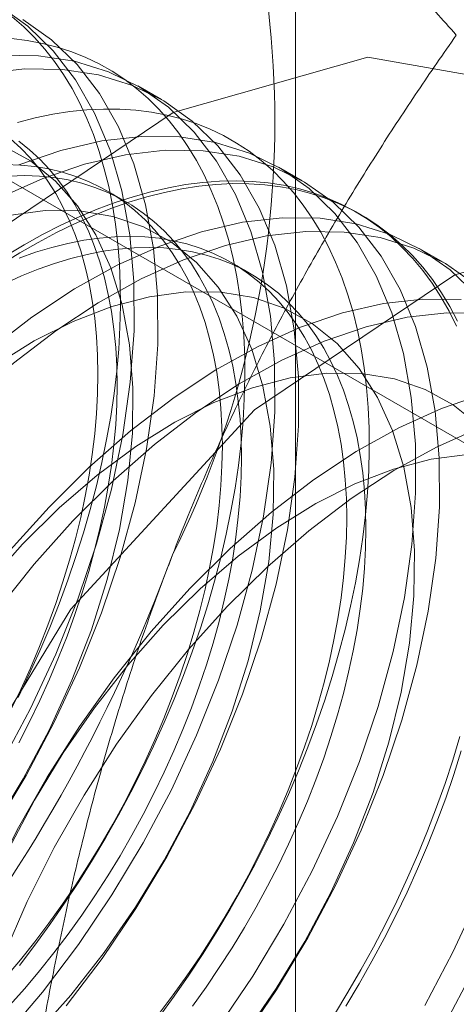
# Model space of a CAD drawing. Units: millimetres. Extents: x 63 to 4504, y 62 to 3032.
# Drawn here: x 4045 to 4046, y 2104 to 2107 of the extents above; entities that cross this region are included whole.
import ezdxf

# ---------------------------------------------------------------- set-up
doc = ezdxf.new("R2010")
doc.units = ezdxf.units.MM
doc.header["$LTSCALE"] = 2

msp = doc.modelspace()

# ---------------------------------------------------------------- linework, layer by layer
at = {"color": 7, "linetype": 'Continuous', "lineweight": 18}
for p, q in [((4045.8945, 1774.441), (4045.8945, 2397.625)), ((4043.5931, 2106.8513), (4049.2802, 2103.5682)), ((4045.4906, 2106.2641), (4045.4189, 2106.3055)), ((4045.9149, 2106.0192), (4045.8432, 2106.0606)), ((4045.3837, 2105.9563), (4045.3259, 2105.9897)), ((4046.0912, 2105.9174), (4046.0768, 2105.9257)), ((4046.3392, 2105.7742), (4046.2674, 2105.8156)), ((4045.7584, 2105.74), (4045.7006, 2105.7734))]:
    msp.add_line(p, q, dxfattribs=at)
at = {"color": 7, "linetype": 'Continuous', "lineweight": 18, "flags": 128}
for points in [[(4044.3517, 2103.4442), (4044.4747, 2103.5592), (4044.5937, 2103.6847), (4044.7077, 2103.8195), (4044.8158, 2103.9627), (4044.9171, 2104.1129), (4045.0108, 2104.2689), (4045.096, 2104.4295), (4045.1721, 2104.5934), (4045.2385, 2104.7591), (4045.2945, 2104.9252), (4045.3398, 2105.0905), (4045.374, 2105.2536), (4045.3967, 2105.413), (4045.4078, 2105.5675), (4045.4071, 2105.7158), (4045.3948, 2105.8567), (4045.3709, 2105.989), (4045.3356, 2106.1115), (4045.2891, 2106.2234), (4045.232, 2106.3236), (4045.1646, 2106.4113), (4045.0875, 2106.4858), (4045.0013, 2106.5465)], [(4044.5464, 2103.5178), (4044.6654, 2103.6433), (4044.7794, 2103.7781), (4044.8875, 2103.9212), (4044.9888, 2104.0715), (4045.0825, 2104.2275), (4045.1677, 2104.3881), (4045.2439, 2104.5519), (4045.3102, 2104.7176), (4045.3663, 2104.8838), (4045.4116, 2105.0491), (4045.4457, 2105.2122), (4045.4684, 2105.3716), (4045.4795, 2105.5261), (4045.4789, 2105.6744), (4045.4666, 2105.8153), (4045.4426, 2105.9475), (4045.4073, 2106.0701), (4045.3609, 2106.1819), (4045.3037, 2106.2821), (4045.2363, 2106.3699), (4045.1592, 2106.4444), (4045.073, 2106.5051)], [(4045.0586, 2104.4625), (4045.0922, 2104.5325), (4045.124, 2104.6029), (4045.154, 2104.6737), (4045.1822, 2104.7448), (4045.2086, 2104.816), (4045.233, 2104.8872), (4045.2555, 2104.9584), (4045.276, 2105.0294), (4045.2945, 2105.1001), (4045.3109, 2105.1705), (4045.3253, 2105.2403), (4045.3376, 2105.3095), (4045.3477, 2105.378), (4045.3558, 2105.4457), (4045.3617, 2105.5125), (4045.3654, 2105.5782), (4045.3671, 2105.6429), (4045.3665, 2105.7063), (4045.3638, 2105.7684), (4045.359, 2105.8291), (4045.352, 2105.8883), (4045.3429, 2105.9459), (4045.3317, 2106.0018), (4045.3183, 2106.0559), (4045.3029, 2106.1082), (4045.2855, 2106.1586), (4045.266, 2106.207), (4045.2445, 2106.2533), (4045.221, 2106.2974), (4045.1956, 2106.3393), (4045.1684, 2106.379), (4045.1392, 2106.4163), (4045.1083, 2106.4512), (4045.0756, 2106.4837), (4045.0412, 2106.5136)], [(4045.0624, 2103.655), (4045.109, 2103.7161), (4045.1544, 2103.7785), (4045.1985, 2103.8423), (4045.2413, 2103.9072), (4045.2827, 2103.9732), (4045.3227, 2104.0402), (4045.3611, 2104.1082), (4045.398, 2104.1769), (4045.4332, 2104.2462), (4045.4668, 2104.3162), (4045.4986, 2104.3866), (4045.5287, 2104.4574), (4045.5569, 2104.5285), (4045.5832, 2104.5997), (4045.6077, 2104.671), (4045.6301, 2104.7421), (4045.6506, 2104.8131), (4045.6691, 2104.8839), (4045.6856, 2104.9542), (4045.6999, 2105.024), (4045.7122, 2105.0932), (4045.7224, 2105.1617), (4045.7304, 2105.2294), (4045.7363, 2105.2962), (4045.7401, 2105.362), (4045.7417, 2105.4266), (4045.7412, 2105.49), (4045.7385, 2105.5521), (4045.7336, 2105.6128), (4045.7267, 2105.672), (4045.7176, 2105.7296), (4045.7063, 2105.7855), (4045.693, 2105.8396), (4045.6776, 2105.8919), (4045.6601, 2105.9423), (4045.6406, 2105.9907), (4045.6191, 2106.037), (4045.5957, 2106.0811), (4045.5703, 2106.123), (4045.543, 2106.1627), (4045.5139, 2106.2), (4045.4829, 2106.2349), (4045.4502, 2106.2674), (4045.4158, 2106.2973), (4045.3798, 2106.3247), (4045.3421, 2106.3496), (4045.3029, 2106.3718), (4045.2622, 2106.3913), (4045.2201, 2106.4082), (4045.1766, 2106.4223), (4045.1318, 2106.4337), (4045.0858, 2106.4424), (4045.0387, 2106.4483)], [(4045.0179, 2103.4398), (4045.1319, 2103.5746), (4045.2401, 2103.7177), (4045.3414, 2103.8679), (4045.435, 2104.024), (4045.5203, 2104.1846), (4045.5964, 2104.3484), (4045.6627, 2104.5141), (4045.7188, 2104.6803), (4045.7641, 2104.8456), (4045.7982, 2105.0087), (4045.8209, 2105.1681), (4045.832, 2105.3226), (4045.8314, 2105.4709), (4045.8191, 2105.6118), (4045.7952, 2105.744), (4045.7598, 2105.8666), (4045.7134, 2105.9784), (4045.6562, 2106.0786), (4045.5888, 2106.1664), (4045.5117, 2106.2409), (4045.4256, 2106.3016), (4045.3311, 2106.348), (4045.229, 2106.3797), (4045.1202, 2106.3964), (4045.0056, 2106.398)], [(4043.5356, 2102.9607), (4043.6352, 2103.7075), (4043.9233, 2104.4885), (4044.3685, 2105.2188), (4044.9228, 2105.8195), (4045.5259, 2106.2254), (4046.1126, 2106.3925), (4046.6193, 2106.3028), (4046.991, 2105.9659), (4047.1875, 2105.4183), (4047.1875, 2104.7194), (4046.991, 2103.945), (4046.6193, 2103.1789), (4046.1126, 2102.5042), (4045.5259, 2101.9939), (4044.9228, 2101.7034), (4044.3685, 2101.6642), (4043.9233, 2101.8805), (4043.6352, 2102.3289), (4043.5356, 2102.9607)], [(4045.2037, 2103.5332), (4045.3118, 2103.6763), (4045.4131, 2103.8265), (4045.5068, 2103.9826), (4045.592, 2104.1432), (4045.6681, 2104.307), (4045.7345, 2104.4727), (4045.7905, 2104.6389), (4045.8358, 2104.8042), (4045.87, 2104.9672), (4045.8927, 2105.1267), (4045.9038, 2105.2812), (4045.9031, 2105.4295), (4045.8908, 2105.5704), (4045.8669, 2105.7026), (4045.8316, 2105.8252), (4045.7851, 2105.937), (4045.728, 2106.0372), (4045.6606, 2106.1249), (4045.5835, 2106.1995), (4045.4973, 2106.2602), (4045.4028, 2106.3066), (4045.3007, 2106.3383), (4045.192, 2106.355), (4045.0774, 2106.3566), (4044.9579, 2106.3431)], [(4045.4836, 2103.4998), (4045.529, 2103.5622), (4045.5731, 2103.626), (4045.616, 2103.6909), (4045.6574, 2103.7569), (4045.6973, 2103.824), (4045.7358, 2103.8919), (4045.7727, 2103.9606), (4045.8079, 2104.03), (4045.8415, 2104.0999), (4045.8733, 2104.1704), (4045.9033, 2104.2412), (4045.9315, 2104.3122), (4045.9579, 2104.3834), (4045.9823, 2104.4547), (4046.0048, 2104.5259), (4046.0253, 2104.5969), (4046.0438, 2104.6676), (4046.0602, 2104.7379), (4046.0746, 2104.8077), (4046.0869, 2104.877), (4046.097, 2104.9455), (4046.1051, 2105.0132), (4046.111, 2105.0799), (4046.1148, 2105.1457), (4046.1164, 2105.2103), (4046.1158, 2105.2737), (4046.1131, 2105.3358), (4046.1083, 2105.3965), (4046.1013, 2105.4557), (4046.0922, 2105.5133), (4046.081, 2105.5692), (4046.0677, 2105.6234), (4046.0522, 2105.6757), (4046.0348, 2105.726), (4046.0153, 2105.7744), (4045.9938, 2105.8207), (4045.9703, 2105.8648), (4045.945, 2105.9068), (4045.9177, 2105.9464), (4045.8885, 2105.9837), (4045.8576, 2106.0186), (4045.8249, 2106.0511), (4045.7905, 2106.081), (4045.7544, 2106.1085), (4045.7168, 2106.1333), (4045.6775, 2106.1555), (4045.6368, 2106.175), (4045.5947, 2106.1919), (4045.5512, 2106.206), (4045.5065, 2106.2175), (4045.4605, 2106.2261), (4045.4133, 2106.232), (4045.3651, 2106.2351), (4045.3158, 2106.2355), (4045.2656, 2106.233), (4045.2146, 2106.2278), (4045.1628, 2106.2198), (4045.1103, 2106.2091), (4045.0571, 2106.1956)], [(4045.0356, 2104.4228), (4045.0665, 2104.4866), (4045.0956, 2104.551), (4045.1229, 2104.6157), (4045.1484, 2104.6807), (4045.1721, 2104.7457), (4045.1938, 2104.8108), (4045.2136, 2104.8758), (4045.2314, 2104.9406), (4045.2472, 2105.005), (4045.261, 2105.069), (4045.2726, 2105.1324), (4045.2822, 2105.1951), (4045.2897, 2105.257), (4045.295, 2105.318), (4045.2982, 2105.3779), (4045.2993, 2105.4368), (4045.2982, 2105.4944), (4045.295, 2105.5506), (4045.2897, 2105.6054), (4045.2822, 2105.6587), (4045.2726, 2105.7104), (4045.261, 2105.7603), (4045.2472, 2105.8084), (4045.2314, 2105.8546), (4045.2136, 2105.8988), (4045.1938, 2105.9409), (4045.1721, 2105.9809), (4045.1484, 2106.0187), (4045.1229, 2106.0542), (4045.0956, 2106.0873), (4045.0665, 2106.1181), (4045.0356, 2106.1463)], [(4045.0609, 2104.3261), (4045.0934, 2104.3894), (4045.1242, 2104.4533), (4045.1534, 2104.5176), (4045.1807, 2104.5824), (4045.2062, 2104.6473), (4045.2299, 2104.7124), (4045.2516, 2104.7775), (4045.2714, 2104.8425), (4045.2892, 2104.9072), (4045.305, 2104.9717), (4045.3187, 2105.0356), (4045.3304, 2105.099), (4045.34, 2105.1617), (4045.3475, 2105.2236), (4045.3528, 2105.2846), (4045.356, 2105.3446), (4045.3571, 2105.4034), (4045.356, 2105.461), (4045.3528, 2105.5173), (4045.3475, 2105.5721), (4045.34, 2105.6254), (4045.3304, 2105.677), (4045.3187, 2105.7269), (4045.305, 2105.775), (4045.2892, 2105.8212), (4045.2714, 2105.8654), (4045.2516, 2105.9076), (4045.2299, 2105.9476), (4045.2062, 2105.9853), (4045.1807, 2106.0208), (4045.1534, 2106.054), (4045.1242, 2106.0847), (4045.0934, 2106.113), (4045.0609, 2106.1387)], [(4045.6643, 2103.4728), (4045.7656, 2103.623), (4045.8593, 2103.7791), (4045.9445, 2103.9397), (4046.0206, 2104.1035), (4046.087, 2104.2692), (4046.1431, 2104.4354), (4046.1883, 2104.6007), (4046.2225, 2104.7637), (4046.2452, 2104.9232), (4046.2563, 2105.0777), (4046.2557, 2105.226), (4046.2433, 2105.3668), (4046.2194, 2105.4991), (4046.1841, 2105.6217), (4046.1377, 2105.7335), (4046.0805, 2105.8337), (4046.0131, 2105.9214), (4045.936, 2105.996), (4045.8498, 2106.0567), (4045.7553, 2106.1031), (4045.6533, 2106.1347), (4045.5445, 2106.1515), (4045.4299, 2106.1531), (4045.3105, 2106.1396), (4045.1871, 2106.1111), (4045.061, 2106.0678)], [(4044.9879, 2104.075), (4045.0743, 2104.2172), (4045.1522, 2104.3642), (4045.2208, 2104.5143), (4045.2794, 2104.6661), (4045.3273, 2104.818), (4045.364, 2104.9684), (4045.3893, 2105.1158), (4045.4028, 2105.2587), (4045.4044, 2105.3956), (4045.3941, 2105.5251), (4045.3719, 2105.6458), (4045.3382, 2105.7567), (4045.2933, 2105.8564), (4045.2375, 2105.944), (4045.1716, 2106.0186), (4045.0961, 2106.0794), (4045.0118, 2106.1257)], [(4045.7361, 2103.4314), (4045.8374, 2103.5816), (4045.931, 2103.7377), (4046.0163, 2103.8983), (4046.0924, 2104.0621), (4046.1587, 2104.2278), (4046.2148, 2104.394), (4046.2601, 2104.5593), (4046.2942, 2104.7223), (4046.3169, 2104.8818), (4046.328, 2105.0363), (4046.3274, 2105.1846), (4046.3151, 2105.3254), (4046.2912, 2105.4577), (4046.2558, 2105.5803), (4046.2094, 2105.6921), (4046.1522, 2105.7923), (4046.0848, 2105.88), (4046.0077, 2105.9546), (4045.9216, 2106.0153), (4045.8271, 2106.0617), (4045.725, 2106.0933), (4045.6162, 2106.1101), (4045.5016, 2106.1117), (4045.3822, 2106.0982), (4045.2589, 2106.0696), (4045.1327, 2106.0264), (4045.0047, 2105.9687)], [(4045.0208, 2103.6185), (4045.0654, 2103.6716), (4045.1089, 2103.7261), (4045.1512, 2103.7822), (4045.1924, 2103.8396), (4045.2323, 2103.8982), (4045.2709, 2103.958), (4045.308, 2104.0188), (4045.3437, 2104.0806), (4045.3778, 2104.1432), (4045.4103, 2104.2065), (4045.4411, 2104.2704), (4045.4702, 2104.3347), (4045.4976, 2104.3994), (4045.5231, 2104.4644), (4045.5468, 2104.5295), (4045.5685, 2104.5946), (4045.5883, 2104.6595), (4045.6061, 2104.7243), (4045.6219, 2104.7887), (4045.6356, 2104.8527), (4045.6473, 2104.9161), (4045.6569, 2104.9788), (4045.6643, 2105.0407), (4045.6697, 2105.1017), (4045.6729, 2105.1616), (4045.674, 2105.2205), (4045.6729, 2105.2781), (4045.6697, 2105.3343), (4045.6643, 2105.3892), (4045.6569, 2105.4424), (4045.6473, 2105.4941), (4045.6356, 2105.544), (4045.6219, 2105.5921), (4045.6061, 2105.6383), (4045.5883, 2105.6825), (4045.5685, 2105.7246), (4045.5468, 2105.7646), (4045.5231, 2105.8024), (4045.4976, 2105.8379), (4045.4702, 2105.871), (4045.4411, 2105.9018), (4045.4103, 2105.93), (4045.3778, 2105.9558), (4045.3437, 2105.979), (4045.308, 2105.9996), (4045.2709, 2106.0175), (4045.2323, 2106.0328), (4045.1924, 2106.0454), (4045.1512, 2106.0553), (4045.1089, 2106.0624), (4045.0654, 2106.0667), (4045.0208, 2106.0683)], [(4045.0085, 2105.7678), (4045.0637, 2105.8021), (4045.1188, 2105.834), (4045.174, 2105.8634), (4045.229, 2105.8901), (4045.2838, 2105.9143), (4045.3383, 2105.9359), (4045.3925, 2105.9548), (4045.4462, 2105.971), (4045.4993, 2105.9845), (4045.5518, 2105.9952), (4045.6036, 2106.0032), (4045.6547, 2106.0084), (4045.7049, 2106.0109), (4045.7541, 2106.0105), (4045.8023, 2106.0074), (4045.8495, 2106.0015), (4045.8955, 2105.9929), (4045.9403, 2105.9815), (4045.9837, 2105.9673), (4046.0259, 2105.9505), (4046.0666, 2105.9309), (4046.1058, 2105.9087), (4046.1434, 2105.8839), (4046.1795, 2105.8565), (4046.2139, 2105.8265), (4046.2466, 2105.794), (4046.2776, 2105.7591), (4046.3067, 2105.7218), (4046.334, 2105.6822), (4046.3594, 2105.6403), (4046.3828, 2105.5961)], [(4045.0331, 2103.5338), (4045.0786, 2103.5852), (4045.1231, 2103.6382), (4045.1666, 2103.6928), (4045.209, 2103.7488), (4045.2502, 2103.8062), (4045.2901, 2103.8649), (4045.3286, 2103.9247), (4045.3658, 2103.9855), (4045.4014, 2104.0473), (4045.4355, 2104.1098), (4045.468, 2104.1731), (4045.4989, 2104.237), (4045.528, 2104.3014), (4045.5554, 2104.3661), (4045.5809, 2104.431), (4045.6045, 2104.4961), (4045.6263, 2104.5612), (4045.6461, 2104.6262), (4045.6639, 2104.691), (4045.6797, 2104.7554), (4045.6934, 2104.8193), (4045.7051, 2104.8827), (4045.7146, 2104.9454), (4045.7221, 2105.0073), (4045.7274, 2105.0683), (4045.7307, 2105.1283), (4045.7317, 2105.1871), (4045.7307, 2105.2447), (4045.7274, 2105.301), (4045.7221, 2105.3558), (4045.7146, 2105.4091), (4045.7051, 2105.4607), (4045.6934, 2105.5107), (4045.6797, 2105.5588), (4045.6639, 2105.605), (4045.6461, 2105.6492), (4045.6263, 2105.6913), (4045.6045, 2105.7313), (4045.5809, 2105.7691), (4045.5554, 2105.8045), (4045.528, 2105.8377), (4045.4989, 2105.8684), (4045.468, 2105.8967), (4045.4355, 2105.9224), (4045.4014, 2105.9456), (4045.3658, 2105.9662), (4045.3286, 2105.9842), (4045.2901, 2105.9995), (4045.2502, 2106.012), (4045.209, 2106.0219), (4045.1666, 2106.029), (4045.1231, 2106.0334), (4045.0786, 2106.035), (4045.0331, 2106.0338)], [(4045.0769, 2105.8267), (4045.1321, 2105.8573), (4045.1871, 2105.8854), (4045.2421, 2105.9109), (4045.2967, 2105.9337), (4045.3511, 2105.954), (4045.405, 2105.9715), (4045.4584, 2105.9864), (4045.5113, 2105.9985), (4045.5634, 2106.0079), (4045.6149, 2106.0145), (4045.6655, 2106.0183), (4045.7152, 2106.0194), (4045.764, 2106.0176), (4045.8117, 2106.0131), (4045.8583, 2106.0058), (4045.9037, 2105.9958), (4045.9478, 2105.983), (4045.9906, 2105.9675), (4046.032, 2105.9493), (4046.072, 2105.9284), (4046.1104, 2105.9049), (4046.1473, 2105.8788), (4046.1826, 2105.8501), (4046.2161, 2105.8189), (4046.2479, 2105.7852), (4046.278, 2105.7491), (4046.3062, 2105.7106), (4046.3325, 2105.6698), (4046.357, 2105.6268), (4046.3794, 2105.5815)], [(4045.1109, 2103.4458), (4045.2173, 2103.5655), (4045.3181, 2103.694), (4045.4122, 2103.8301), (4045.4986, 2103.9723), (4045.5765, 2104.1193), (4045.6451, 2104.2694), (4045.7036, 2104.4212), (4045.7515, 2104.5731), (4045.7883, 2104.7235), (4045.8136, 2104.8709), (4045.8271, 2105.0137), (4045.8287, 2105.1506), (4045.8183, 2105.2801), (4045.7962, 2105.4009), (4045.7625, 2105.5117), (4045.7175, 2105.6115), (4045.6618, 2105.6991), (4045.5958, 2105.7736), (4045.5203, 2105.8344), (4045.4361, 2105.8808), (4045.344, 2105.9123), (4045.2449, 2105.9286), (4045.1399, 2105.9295), (4045.03, 2105.9151)], [(4044.3841, 2102.4708), (4044.4838, 2103.2177), (4044.7718, 2103.9986), (4045.2171, 2104.729), (4045.7713, 2105.3297), (4046.3744, 2105.7356), (4046.9611, 2105.9027), (4047.4678, 2105.8129), (4047.8395, 2105.476), (4048.036, 2104.9285), (4048.036, 2104.2296), (4047.8395, 2103.4551), (4047.4678, 2102.689), (4046.9611, 2102.0143), (4046.3744, 2101.5041), (4045.7713, 2101.2136), (4045.2171, 2101.1744), (4044.7718, 2101.3907), (4044.4838, 2101.839), (4044.3841, 2102.4708)], [(4046.4374, 2105.6765), (4046.3602, 2105.751), (4046.2741, 2105.8118), (4046.1796, 2105.8581), (4046.0775, 2105.8898), (4045.9687, 2105.9065), (4045.8542, 2105.9082), (4045.7347, 2105.8946), (4045.6114, 2105.8661), (4045.4852, 2105.8228), (4045.3573, 2105.7651), (4045.2285, 2105.6935), (4045.1002, 2105.6085), (4044.9732, 2105.5109), (4044.8486, 2105.4015), (4044.7275, 2105.2811)], [(4046.432, 2105.7096), (4046.3458, 2105.7703), (4046.2513, 2105.8167), (4046.1493, 2105.8484), (4046.0405, 2105.8651), (4045.9259, 2105.8667), (4045.8065, 2105.8532), (4045.6831, 2105.8247), (4045.557, 2105.7814), (4045.429, 2105.7237), (4045.3003, 2105.6521), (4045.1719, 2105.5671), (4045.0449, 2105.4695), (4044.9203, 2105.3601), (4044.7992, 2105.2397)], [(4045.4835, 2103.5099), (4045.5259, 2103.5659), (4045.5671, 2103.6233), (4045.607, 2103.6819), (4045.6455, 2103.7417), (4045.6826, 2103.8026), (4045.7183, 2103.8643), (4045.7524, 2103.9269), (4045.7849, 2103.9902), (4045.8158, 2104.0541), (4045.8449, 2104.1184), (4045.8722, 2104.1831), (4045.8978, 2104.2481), (4045.9214, 2104.3132), (4045.9431, 2104.3783), (4045.9629, 2104.4433), (4045.9807, 2104.508), (4045.9965, 2104.5724), (4046.0103, 2104.6364), (4046.0219, 2104.6998), (4046.0315, 2104.7625), (4046.039, 2104.8244), (4046.0443, 2104.8854), (4046.0475, 2104.9454), (4046.0486, 2105.0042), (4046.0475, 2105.0618), (4046.0443, 2105.1181), (4046.039, 2105.1729), (4046.0315, 2105.2262), (4046.0219, 2105.2778), (4046.0103, 2105.3277), (4045.9965, 2105.3758), (4045.9807, 2105.422), (4045.9629, 2105.4662), (4045.9431, 2105.5084), (4045.9214, 2105.5484), (4045.8978, 2105.5861), (4045.8722, 2105.6216), (4045.8449, 2105.6548), (4045.8158, 2105.6855), (4045.7849, 2105.7138), (4045.7524, 2105.7395), (4045.7183, 2105.7627), (4045.6826, 2105.7833), (4045.6455, 2105.8013), (4045.607, 2105.8165), (4045.5671, 2105.8291), (4045.5259, 2105.839), (4045.4835, 2105.8461), (4045.44, 2105.8505), (4045.3955, 2105.8521), (4045.35, 2105.8509), (4045.3036, 2105.847), (4045.2564, 2105.8403), (4045.2085, 2105.8309), (4045.16, 2105.8187), (4045.1109, 2105.8039), (4045.0614, 2105.7864)], [(4045.0192, 2105.7101), (4045.0693, 2105.7328), (4045.1192, 2105.753), (4045.1687, 2105.7705), (4045.2178, 2105.7854), (4045.2663, 2105.7975), (4045.3142, 2105.807), (4045.3614, 2105.8136), (4045.4078, 2105.8175), (4045.4533, 2105.8187), (4045.4978, 2105.8171), (4045.5413, 2105.8127), (4045.5837, 2105.8056), (4045.6248, 2105.7958), (4045.6647, 2105.7832), (4045.7033, 2105.7679), (4045.7404, 2105.75), (4045.7761, 2105.7294), (4045.8102, 2105.7062), (4045.8427, 2105.6804), (4045.8735, 2105.6521), (4045.9027, 2105.6214), (4045.93, 2105.5883), (4045.9555, 2105.5528), (4045.9792, 2105.515), (4046.0009, 2105.475), (4046.0207, 2105.4329), (4046.0385, 2105.3887), (4046.0543, 2105.3425), (4046.068, 2105.2944), (4046.0797, 2105.2445), (4046.0893, 2105.1928), (4046.0968, 2105.1395), (4046.1021, 2105.0847), (4046.1053, 2105.0284), (4046.1064, 2104.9708), (4046.1053, 2104.912), (4046.1021, 2104.852), (4046.0968, 2104.791), (4046.0893, 2104.7291), (4046.0797, 2104.6664), (4046.068, 2104.6031), (4046.0543, 2104.5391), (4046.0385, 2104.4747), (4046.0207, 2104.4099), (4046.0009, 2104.3449), (4045.9792, 2104.2798), (4045.9555, 2104.2147), (4045.93, 2104.1498), (4045.9027, 2104.0851), (4045.8735, 2104.0207), (4045.8427, 2103.9568), (4045.8102, 2103.8936), (4045.7761, 2103.831), (4045.7404, 2103.7692), (4045.7033, 2103.7084), (4045.6647, 2103.6486), (4045.6248, 2103.5899), (4045.5837, 2103.5325)], [(4045.0217, 2105.7936), (4045.0769, 2105.8267)], [(4045.7423, 2103.4491), (4045.8364, 2103.5852), (4045.9229, 2103.7274), (4046.0008, 2103.8743), (4046.0693, 2104.0245), (4046.1279, 2104.1763), (4046.1758, 2104.3281), (4046.2126, 2104.4785), (4046.2378, 2104.6259), (4046.2513, 2104.7688), (4046.2529, 2104.9057), (4046.2426, 2105.0352), (4046.2205, 2105.156), (4046.1867, 2105.2668), (4046.1418, 2105.3665), (4046.086, 2105.4541), (4046.0201, 2105.5287), (4045.9446, 2105.5895), (4045.8604, 2105.6359), (4045.7682, 2105.6674), (4045.6691, 2105.6837), (4045.5641, 2105.6846), (4045.4543, 2105.6701), (4045.3407, 2105.6404), (4045.2245, 2105.5958), (4045.107, 2105.5367), (4044.9893, 2105.4637)], [(4046.393, 2105.6616), (4046.2784, 2105.6632), (4046.159, 2105.6497), (4046.0357, 2105.6212), (4045.9095, 2105.5779), (4045.7815, 2105.5202), (4045.6528, 2105.4486), (4045.5244, 2105.3636), (4045.3974, 2105.266), (4045.2729, 2105.1566), (4045.1518, 2105.0362)], [(4046.4647, 2105.6202), (4046.3502, 2105.6218), (4046.2307, 2105.6083), (4046.1074, 2105.5798), (4045.9812, 2105.5365), (4045.8533, 2105.4788), (4045.7245, 2105.4072), (4045.5962, 2105.3222), (4045.4692, 2105.2246), (4045.3446, 2105.1152), (4045.2235, 2104.9948)], [(4046.4443, 2105.2838), (4046.3689, 2105.3446), (4046.2846, 2105.391), (4046.1925, 2105.4225), (4046.0934, 2105.4388), (4045.9884, 2105.4397), (4045.8785, 2105.4252), (4045.7649, 2105.3955), (4045.6488, 2105.3509), (4045.5313, 2105.2918), (4045.4136, 2105.2188), (4045.297, 2105.1327), (4045.1826, 2105.0344), (4045.0716, 2104.9248)], [(4046.4599, 2105.3763), (4046.3338, 2105.333), (4046.2058, 2105.2753), (4046.0771, 2105.2037), (4045.9487, 2105.1187), (4045.8217, 2105.0211), (4045.6971, 2104.9117), (4045.576, 2104.7913)], [(4044.8084, 2102.7158), (4044.8143, 2102.8677), (4044.8318, 2103.025), (4044.8608, 2103.1866), (4044.9012, 2103.3511), (4044.9525, 2103.5171), (4045.0143, 2103.6831), (4045.0861, 2103.848), (4045.1674, 2104.0102), (4045.2573, 2104.1684), (4045.3553, 2104.3214), (4045.4605, 2104.4679), (4045.572, 2104.6066), (4045.6889, 2104.7364), (4045.8102, 2104.8562), (4045.9349, 2104.965), (4046.062, 2105.062), (4046.1904, 2105.1462), (4046.3191, 2105.2172), (4046.447, 2105.2741)], [(4046.4127, 2105.1948), (4046.3028, 2105.1803), (4046.1892, 2105.1506), (4046.0731, 2105.1059), (4045.9555, 2105.0468), (4045.8379, 2104.9739), (4045.7212, 2104.8878), (4045.6069, 2104.7894), (4045.4959, 2104.6799)], [(4045.1518, 2105.0362), (4045.0351, 2104.9059), (4044.924, 2104.7668), (4044.8191, 2104.62), (4044.7216, 2104.4667), (4044.632, 2104.3082), (4044.5513, 2104.1458), (4044.4799, 2103.9809), (4044.4187, 2103.8148), (4044.3679, 2103.6489), (4044.3282, 2103.4845)], [(4045.2235, 2104.9948), (4045.1069, 2104.8645), (4044.9957, 2104.7254), (4044.8909, 2104.5786), (4044.7933, 2104.4253), (4044.7038, 2104.2668), (4044.623, 2104.1044), (4044.5517, 2103.9395), (4044.4904, 2103.7734), (4044.4397, 2103.6074), (4044.3999, 2103.4431)], [(4045.0716, 2104.9248), (4044.9652, 2104.8051), (4044.8644, 2104.6766), (4044.7703, 2104.5405), (4044.6839, 2104.3983), (4044.606, 2104.2513), (4044.5374, 2104.1012), (4044.4789, 2103.9494), (4044.431, 2103.7975), (4044.3942, 2103.6471), (4044.3689, 2103.4997)], [(4045.576, 2104.7913), (4045.4594, 2104.661), (4045.3482, 2104.5219), (4045.2434, 2104.3751), (4045.1458, 2104.2218), (4045.0563, 2104.0633), (4044.9755, 2103.9009), (4044.9042, 2103.736), (4044.8429, 2103.5698), (4044.7922, 2103.4039), (4044.7525, 2103.2396), (4044.724, 2103.0782), (4044.7071, 2102.921), (4044.7018, 2102.7695), (4044.7083, 2102.6248), (4044.7265, 2102.488), (4044.7561, 2102.3605), (4044.797, 2102.2432), (4044.8489, 2102.1371), (4044.9112, 2102.043), (4044.9836, 2101.9618)], [(4045.4959, 2104.6799), (4045.3895, 2104.5602), (4045.2887, 2104.4317), (4045.1946, 2104.2956), (4045.1082, 2104.1534), (4045.0303, 2104.0064), (4044.9617, 2103.8563), (4044.9031, 2103.7045), (4044.8552, 2103.5526), (4044.8185, 2103.4022)], [(4046.3899, 2104.3451), (4046.3685, 2104.274), (4046.345, 2104.2028), (4046.3196, 2104.1315), (4046.2923, 2104.0604), (4046.2632, 2103.9894), (4046.2322, 2103.9188), (4046.1995, 2103.8486), (4046.1651, 2103.7789), (4046.1291, 2103.7099), (4046.0914, 2103.6415), (4046.0522, 2103.5741), (4046.0115, 2103.5075)], [(4046.3938, 2104.3013), (4046.3713, 2104.2301), (4046.3469, 2104.1589), (4046.3206, 2104.0876), (4046.2924, 2104.0166), (4046.2623, 2103.9458), (4046.2305, 2103.8754), (4046.1969, 2103.8054), (4046.1617, 2103.736), (4046.1248, 2103.6673), (4046.0864, 2103.5994), (4046.0464, 2103.5324)], [(4046.2835, 2103.5342), (4046.3688, 2103.6948), (4046.4449, 2103.8586)], [(4046.3471, 2103.4825), (4046.425, 2103.6294)]]:
    msp.add_lwpolyline(points, dxfattribs=at)
at = {"color": 7, "linetype": 'Continuous', "lineweight": 18}
for centre, radius, start, end in [((4042.9104, 2106.1983), 2.9215, 333.4364, 26.5636), ((4047.7367, 2102.6652), 4.9072, 122.6221, 159.7888), ((4040.9184, 2106.5872), 4.9072, 302.6221, 339.7888), ((4042.4458, 2105.7054), 4.9072, 302.6221, 339.7888)]:
    msp.add_arc(centre, radius, start, end, dxfattribs=at)
for points, knots in [([(4046.3788, 2106.4587), (4046.3377, 2106.5047), (4046.2555, 2106.5966), (4046.1366, 2106.7326), (4046.0216, 2106.867), (4045.9107, 2106.9997), (4045.8048, 2107.1304), (4045.7042, 2107.2587), (4045.6095, 2107.3841), (4045.5522, 2107.4645), (4045.5235, 2107.5047)], [0, 0, 0, 0, 0.123627, 0.247252, 0.371298, 0.49534, 0.621101, 0.746858, 0.87343, 1, 1, 1, 1]), ([(4043.5828, 2106.1607), (4043.6528, 2106.1835), (4043.793, 2106.2289), (4043.9962, 2106.3002), (4044.1928, 2106.3738), (4044.3823, 2106.45), (4044.5677, 2106.5303), (4044.7483, 2106.615), (4044.924, 2106.704), (4045.0355, 2106.7668), (4045.0912, 2106.7982)], [0, 0, 0, 0, 0.128537, 0.257172, 0.380213, 0.503284, 0.626313, 0.750861, 0.875459, 1, 1, 1, 1]), ([(4045.5235, 2104.8918), (4045.5392, 2104.9316), (4045.5806, 2105.0366), (4045.6528, 2105.2038), (4045.7412, 2105.3929), (4045.8352, 2105.5782), (4045.9347, 2105.7608), (4046.0392, 2105.9402), (4046.1485, 2106.1166), (4046.2616, 2106.2898), (4046.3397, 2106.4024), (4046.3788, 2106.4587)], [0, 0, 0, 0, 0.070004, 0.184894, 0.299785, 0.415301, 0.530821, 0.647921, 0.765024, 0.882511, 1, 1, 1, 1]), ([(4045.0724, 2103.0916), (4045.0839, 2103.1679), (4045.1069, 2103.3206), (4045.1475, 2103.5487), (4045.1931, 2103.7758), (4045.245, 2104.0024), (4045.3034, 2104.228), (4045.3691, 2104.4523), (4045.4416, 2104.6742), (4045.4962, 2104.8193), (4045.5235, 2104.8918)], [0, 0, 0, 0, 0.123627, 0.247252, 0.371298, 0.49534, 0.621101, 0.746858, 0.87343, 1, 1, 1, 1]), ([(4046.1955, 2102.4432), (4046.2366, 2102.5025), (4046.3189, 2102.621), (4046.4377, 2102.8039), (4046.5528, 2102.9909), (4046.6636, 2103.1835), (4046.7696, 2103.3816), (4046.8701, 2103.5858), (4046.9648, 2103.7949), (4047.0222, 2103.9384), (4047.0508, 2104.0101)], [0, 0, 0, 0, 0.123627, 0.247252, 0.371298, 0.49534, 0.621101, 0.746858, 0.87343, 1, 1, 1, 1])]:
    msp.add_open_spline(points, degree=3, knots=knots, dxfattribs=at)

doc.saveas('drawing.dxf')
